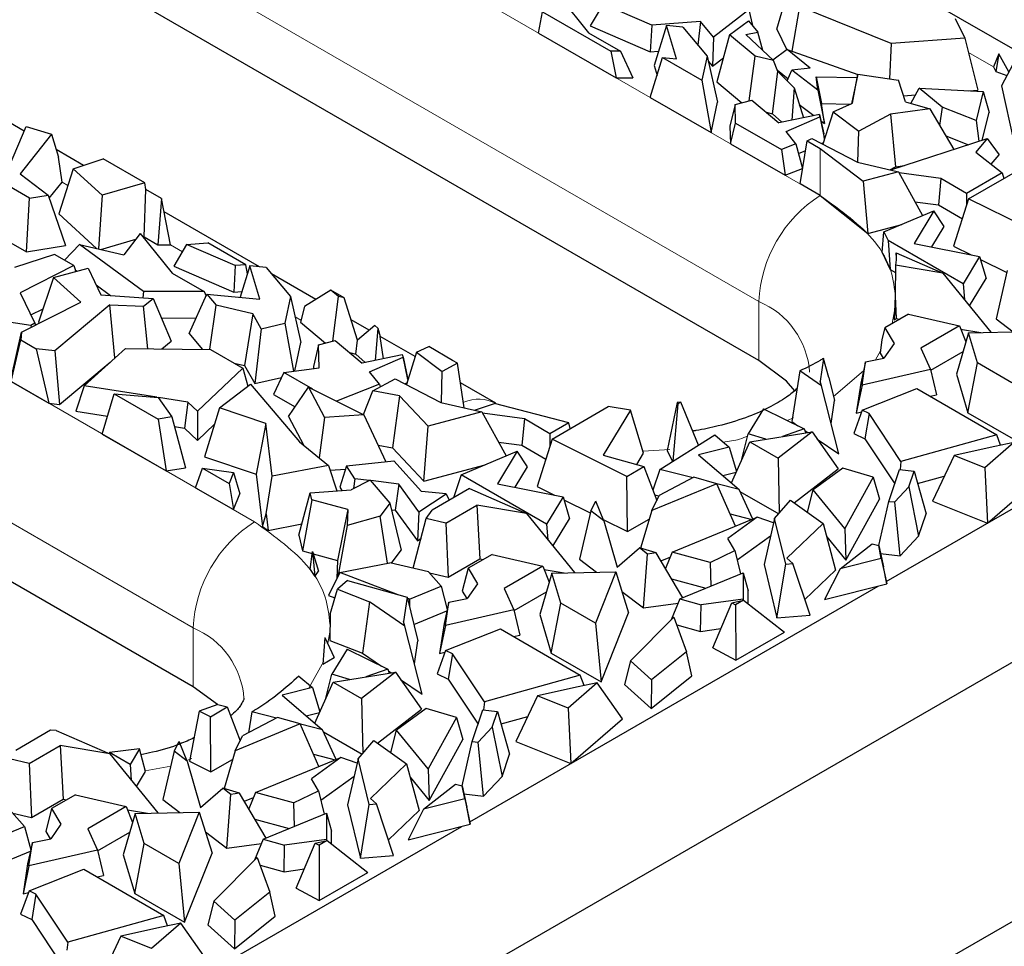
# Model space of a CAD drawing. Units: millimetres. Extents: x 0 to 420, y 0 to 297.
# Drawn here: x 124 to 138, y 45 to 58 of the extents above; entities that cross this region are included whole.
import ezdxf

# ---------------------------------------------------------------- set-up
doc = ezdxf.new("R2010")
doc.units = ezdxf.units.MM

msp = doc.modelspace()

# ---------------------------------------------------------------- linework, layer by layer
at = {"color": 8, "linetype": 'Continuous', "lineweight": 18}
for p, q in [((120.7036, 63.9979), (135.1286, 55.6726)), ((119.8551, 62.5282), (134.2801, 54.2029)), ((109.1919, 61.5982), (127.2939, 51.1508)), ((108.3434, 60.1285), (126.4453, 49.6811)), ((137.5281, 57.4546), (137.1819, 57.6544)), ((135.1286, 56.3259), (135.1286, 55.6726)), ((124.7084, 55.8098), (124.629, 55.8557)), ((126.295, 54.8941), (126.1293, 54.9898)), ((134.2801, 54.2029), (134.2801, 53.3862)), ((136.1602, 54.0762), (136.1285, 53.8993)), ((127.9367, 53.9466), (127.8558, 53.9933)), ((135.9657, 53.5215), (135.8969, 53.3963)), ((135.7289, 53.244), (135.3115, 52.8895)), ((134.76, 52.5896), (134.672, 52.5551)), ((133.048, 52.1535), (132.6751, 52.1312)), ((126.4453, 48.8644), (126.4453, 49.6811)), ((128.3373, 49.6207), (128.3101, 49.469)), ((128.253, 49.2216), (128.0525, 48.857)), ((126.424, 47.8713), (126.3578, 47.8453)), ((126.1329, 47.7665), (125.7805, 47.7019))]:
    msp.add_line(p, q, dxfattribs=at)
at = {"color": 7, "linetype": 'Continuous', "lineweight": 25}
for p, q in [((134.2801, 53.3862), (119.8551, 61.7115)), ((126.4453, 48.8644), (108.3434, 59.3119)), ((134.5272, 57.9779), (134.7051, 58.5682)), ((131.4824, 58.4776), (131.9222, 57.9265)), ((138.472, 57.3154), (136.5953, 58.3985)), ((132.1239, 58.3229), (131.9448, 58.023)), ((132.7954, 58.0313), (132.1239, 58.3229)), ((134.1423, 58.2464), (133.6498, 57.8686)), ((134.1423, 58.2464), (134.1899, 58.0292)), ((134.8424, 58.2908), (134.7355, 57.6737)), ((136.1112, 57.7786), (134.8424, 58.2908)), ((131.2286, 57.9234), (131.282, 58.2193)), ((131.282, 58.2193), (132.2308, 57.6717)), ((136.9984, 58.1239), (137.1319, 57.8541)), ((131.9448, 58.023), (132.7762, 57.6621)), ((132.7954, 58.0313), (132.7762, 57.6621)), ((133.4726, 58.0855), (132.7954, 58.0313)), ((133.0006, 58.0268), (132.8281, 57.4722)), ((133.1374, 57.567), (133.0006, 58.0268)), ((133.2258, 58.0055), (133.0006, 58.0268)), ((133.2258, 58.0055), (133.5621, 57.6043)), ((133.4726, 58.0855), (133.4356, 57.7553)), ((133.6498, 57.8686), (133.4726, 58.0855)), ((133.8741, 57.8989), (134.1385, 58.0937)), ((134.1385, 58.0937), (134.2643, 57.9357)), ((134.5272, 57.9779), (134.6684, 57.6928)), ((131.2286, 57.9234), (132.3017, 57.3041)), ((131.9222, 57.9265), (132.3644, 57.6713)), ((133.6498, 57.8686), (133.6359, 57.4635)), ((133.8741, 57.8989), (133.6992, 57.2488)), ((134.2264, 57.6029), (133.8741, 57.8989)), ((134.1014, 57.902), (134.2643, 57.9357)), ((134.1014, 57.902), (134.4811, 57.5434)), ((134.334, 57.6823), (134.2643, 57.9357)), ((137.1319, 57.8541), (136.1112, 57.7786)), ((137.1319, 57.8541), (137.3126, 57.1321)), ((134.6726, 57.696), (134.4742, 57.5499)), ((134.9922, 57.4349), (134.6726, 57.696)), ((134.6726, 57.696), (135.6511, 57.3494)), ((136.1112, 57.7786), (136.0873, 57.2906)), ((132.2308, 57.6717), (132.3017, 57.3041)), ((132.3644, 57.6713), (132.2308, 57.6717)), ((132.3644, 57.6713), (132.5355, 57.3034)), ((132.776, 57.0303), (132.9469, 57.585)), ((132.7762, 57.6621), (132.8899, 57.6711)), ((132.9469, 57.585), (133.4913, 57.2709)), ((132.9469, 57.585), (133.1374, 57.567)), ((133.5621, 57.6043), (133.4913, 57.2709)), ((133.5621, 57.6043), (133.7072, 56.9649)), ((133.6359, 57.4635), (133.7885, 57.5806)), ((134.1471, 56.9847), (134.2264, 57.6029)), ((134.4811, 57.5434), (134.2264, 57.6029)), ((137.6052, 57.6361), (137.5281, 57.4546)), ((137.6052, 57.6361), (137.5642, 57.3921)), ((137.7425, 57.3855), (137.6052, 57.6361)), ((137.8424, 57.5755), (137.6405, 57.1916)), ((132.8281, 57.4722), (132.8694, 57.3334)), ((133.5779, 57.5345), (133.6359, 57.4635)), ((134.5446, 57.3913), (134.4811, 57.5434)), ((134.9922, 57.4349), (134.7348, 57.4081)), ((137.5281, 57.4546), (137.5642, 57.3921)), ((132.3017, 57.3041), (132.5355, 57.3034)), ((134.4673, 56.8055), (134.5446, 57.3913)), ((134.537, 57.4095), (134.6847, 57.2889)), ((134.5446, 57.3913), (134.7701, 57.1654)), ((134.6734, 57.2623), (134.7348, 57.4081)), ((135.0977, 57.1317), (134.7348, 57.4081)), ((135.0726, 57.3156), (135.1491, 56.9469)), ((135.0977, 57.1317), (135.0726, 57.3156)), ((135.0726, 57.3156), (135.6414, 57.3057)), ((135.6523, 57.3547), (135.5608, 56.9451)), ((135.5784, 56.9528), (135.6523, 57.3547)), ((135.6523, 57.3547), (136.2151, 57.2717)), ((137.5642, 57.3921), (137.715, 57.3333)), ((133.4913, 57.2709), (133.6179, 56.5445)), ((133.6992, 57.2488), (134.0456, 56.9577)), ((134.7701, 57.1654), (134.7351, 56.7158)), ((134.7701, 57.1654), (134.8961, 56.7492)), ((136.3094, 56.9703), (136.2151, 57.2717)), ((136.3859, 56.9479), (136.498, 57.162)), ((136.8195, 56.8959), (136.498, 57.162)), ((136.498, 57.162), (137.3882, 57.1116)), ((137.6405, 57.1916), (137.8118, 56.4179)), ((124.1049, 56.5637), (123.3044, 57.0257)), ((132.776, 57.0303), (133.6179, 56.5445)), ((135.0977, 57.1317), (135.187, 56.6696)), ((136.2827, 57.0559), (136.4489, 57.0682)), ((137.1885, 57.1229), (137.3126, 57.1321)), ((137.3882, 57.1116), (137.2895, 56.7101)), ((137.3882, 57.1116), (137.4684, 56.8213)), ((133.6179, 56.5445), (133.7072, 56.9649)), ((133.9505, 56.9325), (133.8794, 56.6318)), ((133.9505, 56.9325), (134.181, 56.9937)), ((133.9565, 56.6757), (133.9505, 56.9325)), ((134.181, 56.9937), (134.5566, 56.6789)), ((134.8402, 56.9338), (135.0427, 56.7795)), ((135.187, 56.6696), (135.1491, 56.9469)), ((135.1491, 56.9469), (135.5489, 56.9399)), ((135.307, 56.8342), (135.5784, 56.9528)), ((136.6457, 56.8719), (136.1042, 56.7993)), ((136.3094, 56.9703), (136.6457, 56.8719)), ((136.6457, 56.8719), (136.9826, 56.3114)), ((136.8195, 56.8959), (136.7836, 56.6426)), ((137.2895, 56.7101), (136.8195, 56.8959)), ((134.3816, 56.8255), (134.4673, 56.8055)), ((134.4673, 56.8055), (134.5973, 56.6873)), ((135.1186, 56.7952), (134.5566, 56.6789)), ((134.6589, 56.5581), (135.1232, 56.7612)), ((135.1232, 56.7612), (135.1186, 56.7952)), ((135.1186, 56.7952), (135.1816, 56.5249)), ((135.1232, 56.7612), (135.1887, 56.4525)), ((135.307, 56.8342), (135.1671, 56.3827)), ((135.307, 56.8342), (135.6628, 56.5632)), ((136.1042, 56.7993), (135.6628, 56.5632)), ((136.1042, 56.7993), (136.1726, 56.0716)), ((137.3744, 56.439), (137.4684, 56.8213)), ((123.8991, 56.0839), (124.1325, 56.6281)), ((124.1325, 56.6281), (124.483, 56.5207)), ((133.8794, 56.6318), (133.885, 56.3903)), ((133.885, 56.3903), (133.9565, 56.6757)), ((133.9565, 56.6757), (134.5926, 56.3086)), ((135.1394, 56.7058), (135.187, 56.6696)), ((137.2895, 56.7101), (137.3282, 56.424)), ((124.483, 56.5207), (124.0472, 55.9743)), ((124.483, 56.5207), (124.577, 56.2051)), ((134.7941, 56.3884), (134.6589, 56.5581)), ((134.9507, 56.4286), (135.0133, 56.4621)), ((135.0133, 56.4621), (135.6457, 56.1355)), ((135.1907, 56.4588), (135.1816, 56.5249)), ((135.6526, 56.1338), (135.6628, 56.5632)), ((136.1096, 56.027), (137.4438, 56.4616)), ((136.8691, 56.5003), (137.1823, 56.3765)), ((137.4438, 56.4616), (137.2858, 56.2748)), ((137.4438, 56.4616), (137.6067, 56.2348)), ((133.885, 56.3903), (134.6433, 55.9526)), ((134.7941, 56.3884), (134.5926, 56.3086)), ((134.7941, 56.3884), (134.8829, 56.0476)), ((134.8508, 55.8329), (134.9507, 56.4286)), ((134.9507, 56.4286), (135.1286, 56.3259)), ((135.1286, 56.3259), (135.7232, 55.8728)), ((135.1462, 56.3935), (135.1742, 56.4057)), ((82.7744, 17.4566), (149.9496, 56.2265)), ((124.9247, 56.0906), (124.546, 56.3091)), ((124.629, 55.8557), (124.577, 56.2051)), ((134.5926, 56.3086), (134.6433, 55.9526)), ((134.8289, 56.2547), (134.9288, 56.2984)), ((137.2858, 56.2748), (137.6494, 55.9869)), ((137.4983, 56.1066), (137.6067, 56.2348)), ((124.179, 55.6354), (123.2384, 56.1783)), ((124.7823, 56.0435), (125.1976, 56.1808)), ((125.7763, 55.8468), (125.1976, 56.1808)), ((135.6457, 56.1355), (136.2133, 56.0028)), ((136.0955, 56.0303), (136.1726, 56.0716)), ((136.1726, 56.0716), (136.298, 56.0884)), ((137.1852, 55.6276), (137.9634, 56.0767)), ((124.0472, 55.9743), (124.4366, 55.6776)), ((124.7823, 56.0435), (124.5848, 55.4187)), ((125.1824, 55.6758), (124.7823, 56.0435)), ((134.6433, 55.9526), (134.8829, 56.0476)), ((136.2133, 56.0028), (135.7232, 55.8728)), ((136.2133, 56.0028), (136.5475, 55.3933)), ((136.8016, 55.9065), (136.2233, 55.9846)), ((137.6494, 55.9869), (137.156, 55.7021)), ((137.6494, 55.9869), (137.6714, 55.9082)), ((124.4517, 55.6334), (124.629, 55.8557)), ((125.7763, 55.8468), (125.1824, 55.6758)), ((125.7895, 55.7568), (125.7763, 55.8468)), ((135.1286, 55.6726), (134.8508, 55.8329)), ((135.7232, 55.8728), (135.7899, 55.1476)), ((136.8016, 55.9065), (136.766, 55.5429)), ((137.156, 55.7021), (136.8016, 55.9065)), ((124.179, 55.6354), (124.4366, 55.6776)), ((124.4366, 55.6776), (124.6737, 54.9785)), ((125.1824, 55.6758), (125.1321, 54.9332)), ((125.7651, 55.0993), (125.7895, 55.7568)), ((126.0068, 55.6315), (125.7895, 55.7568)), ((135.1286, 55.6726), (135.7899, 55.1476)), ((137.156, 55.7021), (137.156, 55.5347)), ((124.1379, 54.8907), (124.179, 55.6354)), ((126.0068, 55.6315), (125.956, 54.9892)), ((126.1293, 54.9898), (126.0068, 55.6315)), ((136.4415, 55.5867), (136.766, 55.5429)), ((136.766, 55.5429), (137.0982, 55.3512)), ((137.1852, 55.6276), (136.9781, 54.9699)), ((138.2229, 55.1109), (137.1852, 55.6276)), ((124.5848, 55.4187), (125.1064, 54.9393)), ((127.3613, 54.6843), (126.0423, 55.4456)), ((136.0097, 55.1671), (136.7036, 55.459)), ((136.7036, 55.459), (136.4319, 55.0081)), ((136.8443, 55.2419), (136.7036, 55.459)), ((135.7899, 55.1476), (136.2592, 55.272)), ((136.6741, 54.9595), (136.8443, 55.2419)), ((123.6717, 55.1598), (124.1379, 54.8907)), ((125.7124, 55.1475), (125.4825, 54.8511)), ((125.7124, 55.1475), (126.1522, 54.5964)), ((125.7535, 55.096), (125.7651, 55.0993)), ((125.7651, 55.0993), (125.956, 54.9892)), ((135.9863, 54.881), (136.0097, 55.1671)), ((136.0097, 55.1671), (136.0688, 55.0493)), ((124.1379, 54.8907), (124.6737, 54.9785)), ((124.8684, 54.995), (124.6616, 54.7775)), ((125.7566, 54.3436), (124.8684, 54.995)), ((124.8684, 54.995), (125.4825, 54.8511)), ((125.1632, 54.926), (125.6491, 55.0659)), ((125.956, 54.9892), (126.1293, 54.9898)), ((126.3539, 54.9927), (126.1748, 54.6929)), ((126.3539, 54.9927), (126.6493, 55.0163)), ((127.0254, 54.7012), (126.3539, 54.9927)), ((127.1746, 54.7131), (126.6493, 55.0163)), ((136.0688, 55.0493), (136.1, 54.6471)), ((137.1099, 54.4484), (136.0688, 55.0493)), ((136.4319, 55.0081), (137.3376, 54.8263)), ((136.9781, 54.9699), (137.2184, 54.8502)), ((124.5258, 54.8559), (123.9676, 54.6761)), ((124.7932, 54.7016), (124.5258, 54.8559)), ((135.9863, 54.881), (136.1, 54.6471)), ((136.1824, 54.8473), (136.1828, 54.8792)), ((136.1828, 54.8792), (136.8297, 54.5986)), ((137.3376, 54.8263), (137.1099, 54.4484)), ((137.3376, 54.8263), (137.4274, 54.5247)), ((124.7932, 54.7016), (124.0458, 54.3217)), ((124.7932, 54.7016), (124.8188, 54.6198)), ((126.1748, 54.6929), (127.0062, 54.3319)), ((127.0254, 54.7012), (127.0062, 54.3319)), ((127.1746, 54.7131), (127.0254, 54.7012)), ((127.2306, 54.6966), (127.0955, 54.2626)), ((127.1964, 54.5867), (127.1746, 54.7131)), ((127.3674, 54.2369), (127.2306, 54.6966)), ((127.4558, 54.6754), (127.2306, 54.6966)), ((136.1736, 54.7058), (136.1665, 54.2789)), ((136.8297, 54.5986), (136.1736, 54.7058)), ((137.35, 54.7847), (137.7139, 54.6035)), ((124.5096, 54.5365), (124.9891, 54.6657)), ((124.8111, 54.6446), (124.8379, 54.6249)), ((124.9891, 54.6657), (125.1642, 54.2978)), ((126.1522, 54.5964), (126.5944, 54.3412)), ((127.4558, 54.6754), (127.7921, 54.2742)), ((128.1456, 54.2316), (127.5299, 54.587)), ((136.1, 54.6471), (136.1719, 54.6056)), ((136.8297, 54.5986), (137.4951, 53.7777)), ((137.7207, 54.6327), (137.5652, 53.9629)), ((124.5096, 54.5365), (124.3032, 53.9175)), ((124.8905, 54.1964), (124.5096, 54.5365)), ((125.1, 54.4327), (125.2971, 54.2881)), ((137.1099, 54.4484), (137.1259, 54.2332)), ((137.1981, 54.1441), (137.4274, 54.5247)), ((124.0458, 54.3217), (124.2534, 53.9016)), ((125.1642, 54.2978), (125.8896, 54.2451)), ((125.7566, 54.3436), (125.7483, 54.2553)), ((126.5944, 54.3412), (125.7566, 54.3436)), ((126.3907, 53.7583), (126.6347, 54.3061)), ((126.5944, 54.3412), (126.623, 54.2798)), ((126.6347, 54.3061), (126.7619, 54.1528)), ((126.6347, 54.3061), (127.3674, 54.2369)), ((127.0062, 54.3319), (127.12, 54.341)), ((128.3529, 54.3598), (127.987, 54.1336)), ((128.4564, 54.2728), (128.3529, 54.3598)), ((128.5357, 54.2543), (128.3529, 54.3598)), ((124.0655, 53.7771), (124.8905, 54.1964)), ((125.2908, 54.1557), (124.5268, 53.5216)), ((125.2908, 54.1557), (125.7586, 54.1369)), ((125.3604, 53.4224), (125.2908, 54.1557)), ((125.7586, 54.1369), (125.8896, 54.2451)), ((125.8896, 54.2451), (126.1391, 53.6557)), ((126.6732, 53.5411), (126.7619, 54.1528)), ((127.2692, 54.0311), (126.7619, 54.1528)), ((127.7921, 54.2742), (127.7135, 53.904)), ((127.7921, 54.2742), (127.9372, 53.6348)), ((128.3771, 53.6546), (128.4564, 54.2728)), ((128.5357, 54.2543), (128.4564, 54.2728)), ((128.7228, 53.6683), (128.5357, 54.2543)), ((136.1665, 54.2789), (136.1562, 53.9502)), ((136.1665, 54.2789), (136.1839, 53.9662)), ((124.1963, 54.0173), (124.3651, 54.1031)), ((125.8142, 53.5502), (125.7586, 54.1369)), ((127.2692, 54.0311), (127.1557, 53.3168)), ((127.3867, 53.827), (127.2692, 54.0311)), ((127.987, 54.1336), (127.9292, 53.9187)), ((136.3539, 54.0294), (136.0224, 53.8381)), ((136.3539, 54.0294), (137.0567, 53.8653)), ((124.1979, 53.8734), (123.7723, 53.935)), ((124.2534, 53.9016), (124.1979, 53.8734)), ((124.1979, 53.8734), (124.1994, 53.8451)), ((124.2534, 53.9016), (124.2595, 53.8757)), ((124.3032, 53.9175), (124.3172, 53.905)), ((126.0037, 53.9755), (126.4868, 53.9741)), ((127.3867, 53.827), (127.7135, 53.904)), ((127.7135, 53.904), (127.8351, 53.2386)), ((127.9292, 53.9187), (128.2756, 53.6276)), ((128.884, 53.8055), (128.6327, 53.9505)), ((128.9629, 53.8726), (128.7228, 53.6683)), ((128.9629, 53.8726), (129.0001, 53.8353)), ((136.1562, 53.9502), (136.1839, 53.9662)), ((136.1839, 53.9662), (136.231, 53.9585)), ((137.5652, 53.9629), (137.8012, 53.7837)), ((123.9269, 53.1618), (124.0655, 53.7771)), ((124.0655, 53.7771), (124.0584, 53.6714)), ((126.3907, 53.7583), (126.57, 53.5422)), ((127.3867, 53.827), (127.3004, 53.0655)), ((129.0001, 53.8353), (128.9651, 53.3857)), ((129.0001, 53.8353), (129.0349, 53.7203)), ((136.0224, 53.8381), (135.9809, 53.6764)), ((136.0224, 53.8381), (136.1526, 53.6204)), ((137.0567, 53.8653), (136.5238, 53.5577)), ((137.183, 53.7717), (137.0169, 53.1966)), ((137.0567, 53.8653), (137.1459, 53.643)), ((137.0746, 53.8206), (137.3539, 53.775)), ((137.183, 53.7717), (138.0679, 53.7889)), ((137.3061, 53.3541), (137.183, 53.7717)), ((123.9225, 53.0965), (124.0584, 53.6714)), ((124.0584, 53.6714), (124.2712, 53.5486)), ((126.0089, 53.5482), (126.1391, 53.6557)), ((127.8535, 53.2411), (127.9372, 53.6348)), ((128.1806, 53.6024), (128.1094, 53.3017)), ((128.1806, 53.6024), (128.411, 53.6635)), ((128.1879, 53.2859), (128.1806, 53.6024)), ((128.411, 53.6635), (128.7866, 53.3488)), ((128.6973, 53.4753), (128.7228, 53.6683)), ((129.0827, 53.4101), (129.0349, 53.7203)), ((129.5172, 53.44), (129.0353, 53.7182)), ((135.9809, 53.6764), (135.9623, 53.4871)), ((136.1526, 53.6204), (136.0114, 53.4191)), ((124.2712, 53.5486), (124.4468, 52.7939)), ((124.5268, 53.5216), (124.2712, 53.5486)), ((124.5268, 53.5216), (124.5907, 52.7787)), ((124.9325, 53.0357), (125.5055, 53.5535)), ((125.5055, 53.5535), (126.6843, 53.541)), ((126.6843, 53.541), (127.1328, 53.2822)), ((128.6117, 53.4954), (128.6973, 53.4753)), ((128.6973, 53.4753), (128.8273, 53.3572)), ((129.3401, 53.4633), (128.7866, 53.3488)), ((129.3496, 53.4579), (129.3401, 53.4633)), ((129.537, 53.504), (129.3971, 53.0526)), ((129.537, 53.504), (129.7069, 53.5783)), ((129.537, 53.504), (129.8928, 53.233)), ((130.0374, 53.3875), (129.7069, 53.5783)), ((135.9623, 53.4871), (136.0039, 53.4176)), ((136.0453, 50.3249), (141.7041, 53.5909)), ((136.5238, 53.5577), (136.6573, 53.2628)), ((136.6599, 53.252), (137.1076, 53.5104)), ((124.5907, 52.7787), (125.2953, 53.3635)), ((127.0136, 53.3509), (127.1557, 53.3168)), ((128.8889, 53.228), (129.3532, 53.431)), ((129.3532, 53.431), (129.3496, 53.4579)), ((129.4189, 53.1229), (129.3496, 53.4579)), ((129.3532, 53.431), (129.4187, 53.1224)), ((130.1077, 53.348), (129.8928, 53.233)), ((130.1077, 53.348), (130.0374, 53.3875)), ((130.1991, 52.7297), (130.1077, 53.348)), ((135.1737, 53.414), (135.1273, 53.0987)), ((135.2471, 53.1511), (135.1737, 53.414)), ((135.7567, 53.3684), (135.6904, 53.0716)), ((135.7087, 53.0456), (135.7567, 53.3684)), ((135.7567, 53.3684), (136.0114, 53.4191)), ((137.1745, 52.6616), (137.3061, 53.3541)), ((137.7853, 53.0776), (137.3061, 53.3541)), ((127.1328, 53.2822), (126.5035, 52.6834)), ((127.1328, 53.2822), (127.2026, 53.0307)), ((127.1557, 53.3168), (127.3004, 53.0655)), ((127.698, 53.2202), (127.5583, 52.9166)), ((127.698, 53.2202), (128.1879, 53.2859)), ((128.1, 52.9882), (127.698, 53.2202)), ((128.1094, 53.3017), (128.11, 53.2755)), ((129.0241, 53.0583), (128.8889, 53.228)), ((129.8826, 52.8037), (129.8928, 53.233)), ((134.849, 53.2422), (134.7376, 52.5388)), ((135.1476, 53.0365), (134.849, 53.2422)), ((136.6573, 53.2628), (135.7087, 53.0456)), ((136.6573, 53.2628), (136.7413, 52.9116)), ((137.0169, 53.1966), (137.1745, 52.6616)), ((123.9225, 53.0965), (124.4468, 52.7939)), ((126.8093, 52.7286), (127.2392, 53.0589)), ((127.2392, 53.0589), (127.9161, 52.261)), ((127.3004, 53.0655), (127.6665, 53.1517)), ((129.0241, 53.0583), (128.4309, 52.8232)), ((128.9339, 52.9665), (129.2434, 53.132)), ((129.0241, 53.0583), (129.034, 53.02)), ((129.2434, 53.132), (129.8757, 52.8053)), ((129.3762, 53.0634), (129.4042, 53.0756)), ((130.6373, 52.7936), (130.1479, 53.076)), ((135.1476, 53.0365), (135.1273, 53.0987)), ((135.2471, 53.1511), (135.3257, 52.8317)), ((135.6904, 53.0716), (135.6286, 52.6568)), ((124.9325, 53.0357), (124.8214, 52.6843)), ((125.9425, 52.8769), (124.9325, 53.0357)), ((125.1851, 52.3678), (125.3511, 52.9253)), ((125.3511, 52.9253), (125.958, 52.5751)), ((125.3511, 52.9253), (125.9608, 52.8754)), ((127.5583, 52.9166), (127.8556, 52.745)), ((127.764, 52.6101), (128.0408, 53.0178)), ((128.0408, 53.0178), (128.2636, 52.5944)), ((128.0408, 53.0178), (128.809, 52.6346)), ((128.804, 52.637), (128.9339, 52.9665)), ((129.304, 52.8958), (128.9339, 52.9665)), ((135.3858, 52.0924), (135.1476, 53.0365)), ((135.7087, 53.0456), (135.6286, 52.6568)), ((135.7106, 52.6986), (136.4698, 52.997)), ((136.4698, 52.997), (137.5764, 52.3584)), ((124.4468, 52.7939), (124.5907, 52.7787)), ((125.9608, 52.8754), (126.1503, 52.607)), ((126.3697, 52.8098), (125.9619, 52.8739)), ((126.3697, 52.8098), (126.3241, 52.4481)), ((126.5035, 52.6834), (126.3697, 52.8098)), ((129.304, 52.8958), (129.2067, 52.1753)), ((129.6993, 52.4753), (129.304, 52.8958)), ((129.8757, 52.8053), (130.4433, 52.6727)), ((130.3396, 52.6969), (130.6202, 52.7883)), ((131.6486, 52.5235), (130.6202, 52.7883)), ((133.1504, 52.8049), (133.0094, 52.1403)), ((133.1593, 52.7865), (133.0895, 51.9911)), ((133.1994, 52.8097), (133.1504, 52.8049)), ((133.1504, 52.8049), (133.1593, 52.7865)), ((133.1994, 52.8097), (133.1593, 52.7865)), ((133.4421, 52.2123), (133.1994, 52.8097)), ((135.2791, 52.5151), (135.3257, 52.8317)), ((136.6528, 52.8914), (136.7413, 52.9116)), ((124.8214, 52.6843), (125.2589, 52.6155)), ((126.5035, 52.6834), (126.5037, 52.2784)), ((126.8093, 52.7286), (126.6015, 52.0512)), ((127.4511, 52.5116), (126.8093, 52.7286)), ((130.4433, 52.6727), (129.6993, 52.4753)), ((130.4433, 52.6727), (130.7775, 52.0632)), ((131.0317, 52.5764), (130.4533, 52.6545)), ((131.4152, 52.2975), (132.1934, 52.7466)), ((132.5006, 52.6997), (132.1231, 52.0734)), ((132.5006, 52.6997), (132.1934, 52.7466)), ((132.6839, 52.1026), (132.5006, 52.6997)), ((134.3451, 52.7171), (134.1329, 52.3681)), ((134.3451, 52.7171), (134.9095, 52.4374)), ((135.7106, 52.6986), (135.5937, 52.3752)), ((135.6286, 52.6568), (135.7016, 52.6735)), ((135.8068, 52.6523), (135.7106, 52.6986)), ((135.8068, 52.6523), (135.7475, 52.3012)), ((136.2475, 51.9881), (135.8068, 52.6523)), ((137.1745, 52.6616), (137.8658, 52.2626)), ((126.1503, 52.607), (125.958, 52.5751)), ((125.958, 52.5751), (126.072, 51.856)), ((126.1503, 52.607), (126.3402, 51.9004)), ((127.4511, 52.5116), (127.3156, 51.8098)), ((127.5403, 51.7813), (127.4511, 52.5116)), ((127.764, 52.6101), (127.9715, 52.2159)), ((128.2636, 52.5944), (128.1886, 52.0392)), ((128.809, 52.6346), (128.2636, 52.5944)), ((128.809, 52.6346), (129.1121, 51.9842)), ((131.0317, 52.5764), (130.996, 52.2128)), ((131.386, 52.3719), (131.0317, 52.5764)), ((131.6486, 52.5235), (131.386, 52.3719)), ((131.6675, 52.4431), (131.6486, 52.5235)), ((134.7376, 52.5388), (134.8216, 52.481)), ((126.1873, 52.4696), (126.3241, 52.4481)), ((126.3241, 52.4481), (126.5037, 52.2784)), ((126.5037, 52.2784), (126.7402, 52.5035)), ((129.6382, 51.7162), (129.6993, 52.4753)), ((131.386, 52.3719), (131.386, 52.2046)), ((134.1549, 52.2611), (135.0181, 52.3969)), ((135.0181, 52.3969), (134.5482, 52.0342)), ((134.9095, 52.4374), (134.6069, 52.3322)), ((134.9095, 52.4374), (134.9292, 52.3829)), ((134.9177, 52.4148), (134.9575, 52.3874)), ((135.0181, 52.3969), (135.3766, 51.8844)), ((135.5937, 52.3752), (135.7475, 52.3012)), ((125.1851, 52.3678), (126.072, 51.856)), ((127.9161, 52.261), (128.3211, 51.9314)), ((130.6715, 52.2566), (130.996, 52.2128)), ((131.4152, 52.2975), (131.2081, 51.6398)), ((132.4529, 51.7808), (131.4152, 52.2975)), ((132.9092, 51.878), (133.6683, 52.3543)), ((133.6683, 52.3543), (133.8666, 52.1833)), ((133.9008, 51.689), (134.1549, 52.2611)), ((134.0459, 52.0213), (134.1329, 52.3681)), ((134.3787, 52.2963), (134.1329, 52.3681)), ((134.1549, 52.2611), (134.5482, 52.0342)), ((135.0874, 52.2979), (135.3858, 52.0924)), ((135.7475, 52.3012), (136.1616, 51.6771)), ((137.5764, 52.3584), (136.2475, 51.9881)), ((137.8124, 52.249), (137.4088, 51.9008)), ((137.8124, 52.249), (137.5462, 52.1962)), ((137.6281, 52.2125), (137.5764, 52.3584)), ((81.9259, 13.3732), (149.101, 52.143)), ((129.005, 52.2138), (129.2067, 52.1753)), ((129.2067, 52.1753), (129.6382, 51.7162)), ((130.1558, 51.8017), (130.9337, 52.1289)), ((130.9337, 52.1289), (130.6619, 51.678)), ((131.0743, 51.9118), (130.9337, 52.1289)), ((130.996, 52.2128), (131.3282, 52.0211)), ((132.5877, 51.943), (132.6839, 52.1026)), ((133.0094, 52.1403), (133.0833, 51.9873)), ((133.8666, 52.1833), (133.4458, 52.0813)), ((133.8666, 52.1833), (133.9705, 51.8459)), ((137.5462, 52.1962), (136.9832, 52.069)), ((126.6015, 52.0512), (127.3156, 51.8098)), ((128.5702, 51.9261), (129.2219, 51.9959)), ((129.2219, 51.9959), (129.6067, 51.5726)), ((132.1231, 52.0734), (132.686, 51.9153)), ((133.4458, 52.0813), (134.0053, 51.5989)), ((134.0459, 52.0213), (134.0481, 52.0206)), ((134.5482, 52.0342), (134.5633, 51.2726)), ((136.2475, 51.9881), (136.2361, 51.8738)), ((136.9832, 52.069), (136.6835, 51.4354)), ((137.4088, 51.9008), (136.9832, 52.069)), ((126.072, 51.856), (126.3402, 51.9004)), ((126.4776, 51.6219), (126.5728, 51.8936)), ((126.5728, 51.8936), (126.9428, 51.68)), ((126.5728, 51.8936), (127.0042, 51.8342)), ((127.0042, 51.8342), (126.9428, 51.68)), ((127.0042, 51.8342), (127.0886, 51.5378)), ((128.3211, 51.9314), (127.5403, 51.7813)), ((128.3211, 51.9314), (128.4347, 51.5806)), ((128.3427, 51.8648), (128.5555, 51.8805)), ((128.5702, 51.9261), (128.4747, 51.6306)), ((128.6854, 51.7483), (128.5702, 51.9261)), ((129.6382, 51.7162), (130.4892, 51.9419)), ((130.9042, 51.6293), (131.0743, 51.9118)), ((132.4529, 51.7808), (132.686, 51.9153)), ((132.686, 51.9153), (132.8648, 51.4453)), ((132.9092, 51.878), (132.8094, 51.591)), ((133.3684, 51.7611), (132.9092, 51.878)), ((133.7815, 51.7919), (133.9664, 51.8367)), ((134.7676, 51.4142), (135.3766, 51.8844)), ((135.441, 51.8948), (135.0323, 51.5956)), ((135.8632, 51.7715), (135.441, 51.8948)), ((136.0809, 51.4348), (136.2274, 51.8747)), ((136.2274, 51.8747), (136.4303, 51.8522)), ((136.3576, 51.6339), (136.4303, 51.8522)), ((136.4303, 51.8522), (136.5955, 51.2635)), ((137.4088, 51.9008), (137.4468, 51.1338)), ((127.3156, 51.8098), (127.4043, 51.0842)), ((127.4532, 51.2608), (127.5403, 51.7813)), ((128.8982, 51.7292), (128.6323, 51.5962)), ((128.6854, 51.7483), (128.6657, 51.6129)), ((128.8871, 51.7236), (128.6854, 51.7483)), ((128.8982, 51.7292), (129.1687, 51.4103)), ((129.2935, 51.674), (128.9047, 51.7215)), ((130.1558, 51.8017), (130.0486, 51.4828)), ((131.34, 51.1183), (130.1558, 51.8017)), ((132.46, 51.0164), (132.4529, 51.7808)), ((133.3803, 51.7674), (132.8997, 51.5135)), ((133.6985, 51.6796), (133.3803, 51.7674)), ((135.8632, 51.7715), (135.4705, 51.0594)), ((135.8632, 51.7715), (135.9486, 51.4655)), ((136.4785, 51.6806), (136.8482, 51.7836)), ((137.4468, 51.1338), (138.1623, 51.7511)), ((126.4776, 51.6219), (127.0017, 51.3194)), ((126.9428, 51.68), (127.0017, 51.3194)), ((128.0664, 51.5515), (128.6323, 51.5962)), ((128.4747, 51.6306), (128.5036, 51.586)), ((129.2935, 51.674), (129.2427, 51.312)), ((129.5715, 51.2915), (129.2935, 51.674)), ((129.9502, 51.5372), (129.6067, 51.5726)), ((130.2705, 51.6108), (129.7558, 51.3138)), ((130.2705, 51.6108), (131.0597, 51.2684)), ((130.6619, 51.678), (131.5676, 51.4962)), ((131.2081, 51.6398), (131.4484, 51.5201)), ((133.6985, 51.6796), (132.7951, 51.3087)), ((133.9541, 51.0894), (133.6985, 51.6796)), ((134.0053, 51.5989), (133.6998, 51.6767)), ((134.1946, 51.1879), (134.0053, 51.5989)), ((134.0178, 51.5718), (134.5542, 51.2623)), ((134.9521, 51.2833), (135.0323, 51.5956)), ((135.4705, 51.0594), (135.0323, 51.5956)), ((136.3576, 51.6339), (136.163, 51.4257)), ((136.3576, 51.6339), (136.492, 50.953)), ((127.0017, 51.3194), (127.0886, 51.5378)), ((127.9075, 50.9678), (128.0664, 51.5515)), ((128.0891, 51.4558), (127.9597, 50.7475)), ((128.0891, 51.4558), (128.0664, 51.5515)), ((128.5849, 51.322), (128.0891, 51.4558)), ((129.5715, 51.2915), (129.9502, 51.5372)), ((129.9502, 51.5372), (129.9903, 51.4491)), ((131.5676, 51.4962), (131.34, 51.1183)), ((131.5676, 51.4962), (131.6574, 51.1946)), ((131.58, 51.4546), (131.9439, 51.2734)), ((131.9507, 51.3026), (132.0195, 51.4374)), ((132.1323, 51.1647), (132.0195, 51.4374)), ((132.7951, 51.3087), (132.8997, 51.5135)), ((132.8341, 51.526), (132.8978, 51.5098)), ((134.4984, 51.1991), (134.719, 51.4487)), ((134.719, 51.4487), (135.1714, 51.1278)), ((135.4833, 50.6216), (135.9486, 51.4655)), ((135.9405, 50.8245), (136.0809, 51.4348)), ((136.0809, 51.4348), (136.163, 51.4257)), ((136.238, 50.6812), (136.163, 51.4257)), ((136.6835, 51.4354), (137.4468, 51.1338)), ((128.5849, 51.322), (128.4426, 50.6172)), ((128.5849, 51.322), (128.5795, 51.1018)), ((129.1687, 51.4103), (129.0344, 51.2303)), ((129.1687, 51.4103), (129.3239, 50.7592)), ((129.1907, 51.3183), (129.2427, 51.312)), ((129.2427, 51.312), (129.5497, 50.8895)), ((129.5715, 51.2915), (129.5497, 50.8895)), ((129.6725, 51.195), (129.7558, 51.3138)), ((129.9419, 51.1321), (130.3726, 51.3807)), ((130.3726, 51.3807), (130.4139, 50.636)), ((131.0597, 51.2684), (130.3726, 51.3807)), ((131.9507, 51.3026), (131.7952, 50.6328)), ((132.1323, 51.1647), (131.9507, 51.3026)), ((132.7951, 51.3087), (132.6417, 50.7845)), ((127.4043, 51.0842), (127.4532, 51.2608)), ((127.4532, 51.2608), (127.485, 51.0315)), ((129.0344, 51.2303), (128.5795, 51.1018)), ((129.1341, 50.5777), (129.0344, 51.2303)), ((129.4918, 50.5081), (129.6725, 51.195)), ((129.9419, 51.1321), (129.6725, 51.195)), ((131.0597, 51.2684), (131.7251, 50.4476)), ((131.4281, 50.814), (131.6574, 51.1946)), ((132.1245, 51.1835), (132.46, 51.0164)), ((132.1323, 51.1647), (132.3178, 50.524)), ((132.46, 51.0164), (132.7603, 51.1898)), ((133.0788, 50.7309), (134.2579, 51.2138)), ((134.2579, 51.2138), (133.8519, 50.9213)), ((133.8804, 51.2595), (134.182, 51.1827)), ((134.4842, 51.1371), (134.2579, 51.2138)), ((134.4984, 51.1991), (134.3525, 50.56)), ((134.6512, 50.5663), (134.4984, 51.1991)), ((136.492, 50.953), (136.5955, 51.2635)), ((127.4043, 51.0842), (127.485, 51.0315)), ((127.485, 51.0315), (127.9491, 51.1208)), ((128.5795, 51.1018), (128.4489, 50.3909)), ((129.9419, 51.1321), (129.9756, 50.3831)), ((131.34, 51.1183), (131.3559, 50.9031)), ((135.1714, 51.1278), (134.6692, 50.6489)), ((135.1714, 51.1278), (135.3435, 50.4814)), ((135.4705, 51.0594), (135.4833, 50.6216)), ((127.9075, 50.9678), (127.9597, 50.7475)), ((129.5497, 50.8895), (129.6009, 50.9227)), ((133.9492, 50.7516), (133.8519, 50.9213)), ((133.9804, 50.6221), (134.4427, 50.9552)), ((135.2205, 50.9432), (135.4833, 50.6216)), ((136.238, 50.6812), (136.492, 50.953)), ((127.9597, 50.7475), (128.093, 50.7115)), ((128.0631, 50.4921), (128.0966, 50.7376)), ((128.0966, 50.7376), (128.1296, 50.3948)), ((128.0966, 50.7376), (128.1789, 50.465)), ((129.1894, 50.5788), (129.3239, 50.7592)), ((132.3178, 50.524), (132.6275, 50.7887)), ((132.7383, 50.7045), (132.6275, 50.7887)), ((132.8567, 50.7208), (132.6275, 50.7887)), ((133.606, 50.5854), (133.9492, 50.7516)), ((133.9492, 50.7516), (134.0271, 50.4281)), ((135.4038, 50.5003), (135.8498, 50.8456)), ((135.8498, 50.8456), (135.9405, 50.8248)), ((135.9762, 50.6421), (135.9405, 50.8248)), ((135.9405, 50.8248), (136.0058, 50.5269)), ((128.1055, 50.7082), (128.4426, 50.6172)), ((128.4426, 50.6172), (128.4365, 50.3663)), ((129.9756, 50.3831), (130.4139, 50.636)), ((130.5839, 50.6993), (130.2524, 50.508)), ((130.4139, 50.636), (130.461, 50.6283)), ((130.5839, 50.6993), (131.2867, 50.5351)), ((131.7952, 50.6328), (132.0312, 50.4536)), ((132.6817, 49.9597), (132.7383, 50.7045)), ((132.8567, 50.7208), (132.7383, 50.7045)), ((133.2248, 50.0996), (132.8567, 50.7208)), ((132.9234, 50.6081), (133.0492, 50.6598)), ((133.0788, 50.7309), (132.9847, 50.5047)), ((133.606, 50.5854), (133.0788, 50.7309)), ((134.7521, 50.5745), (134.6692, 50.6489)), ((135.9762, 50.6421), (135.4038, 50.5003)), ((135.9653, 50.7114), (136.238, 50.6812)), ((135.9762, 50.6421), (136.0521, 50.29)), ((128.0631, 50.4921), (128.1296, 50.3948)), ((128.1296, 50.3948), (128.1789, 50.465)), ((128.477, 50.4468), (129.1664, 50.5842)), ((129.7045, 50.4585), (129.1664, 50.5842)), ((130.2524, 50.508), (130.1713, 50.1921)), ((130.2524, 50.508), (130.3826, 50.2903)), ((131.2867, 50.5351), (130.7538, 50.2276)), ((131.2867, 50.5351), (131.3759, 50.3129)), ((131.3046, 50.4905), (131.5839, 50.4449)), ((133.606, 50.5854), (133.6152, 50.2594)), ((134.3525, 50.56), (134.531, 49.8212)), ((134.531, 49.8212), (134.6512, 50.5663)), ((134.6512, 50.5663), (134.7521, 50.5745)), ((134.99, 49.8581), (134.7521, 50.5745)), ((134.9178, 50.0754), (135.3435, 50.4814)), ((135.4038, 50.5003), (135.1903, 50.0765)), ((136.0521, 50.29), (136.0058, 50.5269)), ((128.477, 50.4468), (128.3184, 50.1317)), ((128.5829, 50.3383), (128.4417, 50.2168)), ((129.283, 50.1411), (128.477, 50.4468)), ((128.5829, 50.3383), (129.407, 50.1062)), ((129.8776, 50.2613), (129.7045, 50.4585)), ((129.7178, 50.4433), (129.9756, 50.3831)), ((131.413, 50.4415), (131.2469, 49.8665)), ((131.413, 50.4415), (132.2979, 50.4588)), ((131.5361, 50.024), (131.413, 50.4415)), ((132.2979, 50.4588), (132.0153, 49.7474)), ((132.2979, 50.4588), (132.4764, 49.8904)), ((133.0695, 50.3617), (133.5448, 50.2306)), ((133.1845, 50.083), (134.0607, 50.4419)), ((134.0607, 50.4419), (134.0603, 50.0813)), ((134.0607, 50.4419), (134.1314, 50.1941)), ((128.3413, 49.8704), (128.4417, 50.2168)), ((128.4417, 50.2168), (128.8869, 50.0444)), ((129.4405, 50.0813), (129.8776, 50.2613)), ((129.8776, 50.2613), (129.964, 49.9366)), ((130.1713, 50.1921), (130.2339, 50.0875)), ((130.3826, 50.2903), (130.2414, 50.089)), ((130.2753, 46.9948), (135.9341, 50.2608)), ((130.7538, 50.2276), (130.8873, 49.9327)), ((134.1312, 50.0163), (134.1314, 50.1941)), ((135.1903, 50.0765), (136.0521, 50.29)), ((128.3184, 50.1317), (128.4072, 50.0979)), ((129.407, 50.1062), (129.3574, 49.7686)), ((129.407, 50.1062), (129.5557, 49.5015)), ((129.4405, 50.0813), (129.4102, 50.0928)), ((129.4405, 50.0813), (129.441, 49.9677)), ((129.9867, 50.0383), (130.2414, 50.089)), ((130.8899, 49.9219), (131.3376, 50.1803)), ((132.3836, 50.1861), (132.6817, 49.9597)), ((133.1845, 50.083), (133.0633, 49.7915)), ((133.1845, 50.083), (133.4804, 50.0014)), ((134.0603, 50.0813), (133.4804, 50.0014)), ((133.9047, 50.0288), (134.0689, 50.0649)), ((134.0689, 50.0649), (133.9574, 50.0005)), ((134.0603, 50.0813), (134.0638, 50.0637)), ((134.0689, 50.0649), (134.6347, 49.623)), ((128.8869, 50.0444), (128.7916, 49.3299)), ((129.3776, 49.7064), (128.8869, 50.0444)), ((129.4997, 49.729), (129.96, 49.9185)), ((129.9867, 50.0383), (129.9204, 49.7414)), ((129.9387, 49.7155), (129.9867, 50.0383)), ((130.8873, 49.9327), (129.9387, 49.7155)), ((130.8873, 49.9327), (130.9713, 49.5815)), ((131.4045, 49.3315), (131.5361, 50.024)), ((132.0153, 49.7474), (131.5361, 50.024)), ((132.6817, 49.9597), (133.1606, 50.0257)), ((133.4725, 49.6318), (133.4804, 50.0014)), ((133.6427, 49.405), (133.9047, 50.0288)), ((133.9047, 50.0288), (133.9574, 50.0005)), ((133.9574, 50.0005), (133.9609, 49.2341)), ((128.3413, 49.8704), (128.3355, 49.5065)), ((131.2469, 49.8665), (131.4045, 49.3315)), ((132.0958, 48.9325), (132.4764, 49.8904)), ((132.5009, 49.2231), (133.1029, 49.8315)), ((133.1029, 49.8315), (133.2753, 49.3507)), ((134.531, 49.8212), (134.99, 49.8581)), ((129.3776, 49.7064), (129.3574, 49.7686)), ((129.6158, 48.7623), (129.3776, 49.7064)), ((129.9204, 49.7414), (129.8586, 49.3267)), ((129.9387, 49.7155), (129.8586, 49.3267)), ((129.9407, 49.3684), (130.6998, 49.6669)), ((130.6998, 49.6669), (131.8064, 49.0282)), ((132.0153, 49.7474), (132.0958, 48.9325)), ((133.1418, 49.7231), (133.4725, 49.6318)), ((133.4725, 49.6318), (133.7543, 49.6706)), ((128.2693, 49.5492), (128.2418, 49.1799)), ((128.2693, 49.5492), (128.3973, 49.2697)), ((128.3355, 49.5065), (128.7916, 49.3299)), ((130.8828, 49.5613), (130.9713, 49.5815)), ((133.9609, 49.2341), (134.6347, 49.623)), ((128.5752, 49.387), (128.3629, 49.038)), ((128.5752, 49.387), (129.1395, 49.1073)), ((129.5092, 49.185), (129.5557, 49.5015)), ((133.6427, 49.405), (133.9609, 49.2341)), ((128.2418, 49.1799), (128.3973, 49.2697)), ((128.7916, 49.3299), (129.0516, 49.1508)), ((129.9407, 49.3684), (129.8237, 49.045)), ((129.8586, 49.3267), (129.9316, 49.3434)), ((130.0368, 49.3222), (129.9407, 49.3684)), ((130.0368, 49.3222), (129.9775, 48.971)), ((130.4776, 48.658), (130.0368, 49.3222)), ((131.4045, 49.3315), (132.0958, 48.9325)), ((133.2753, 49.3507), (132.7919, 48.9627)), ((133.3506, 49.0148), (133.2753, 49.3507)), ((129.1395, 49.1073), (128.8369, 49.0021)), ((129.1395, 49.1073), (129.1592, 49.0528)), ((132.5009, 49.2231), (132.4184, 48.8952)), ((132.7919, 48.9627), (132.5009, 49.2231)), ((127.9097, 49.0144), (128.0966, 48.8532)), ((128.2759, 48.6912), (128.3629, 49.038)), ((128.6087, 48.9662), (128.3629, 49.038)), ((128.3849, 48.931), (129.2481, 49.0668)), ((129.2481, 49.0668), (128.7782, 48.704)), ((129.1477, 49.0847), (129.1875, 49.0573)), ((129.2481, 49.0668), (129.6066, 48.5543)), ((129.3174, 48.9678), (129.6158, 48.7623)), ((129.8237, 49.045), (129.9775, 48.971)), ((129.9775, 48.971), (130.3916, 48.347)), ((131.8064, 49.0282), (130.4776, 48.658)), ((131.8581, 48.8823), (131.8064, 49.0282)), ((132.7887, 48.5637), (133.3506, 49.0148)), ((132.7919, 48.9627), (132.7887, 48.5637)), ((126.7813, 48.6212), (126.4453, 48.8644)), ((128.0966, 48.8532), (127.6758, 48.7512)), ((128.0966, 48.8532), (128.2005, 48.5158)), ((128.1308, 48.3589), (128.3849, 48.931)), ((128.3849, 48.931), (128.7782, 48.704)), ((131.7762, 48.8661), (131.2132, 48.7388)), ((132.0424, 48.9189), (131.6388, 48.5707)), ((132.0424, 48.9189), (131.7762, 48.8661)), ((132.3923, 48.421), (132.0424, 48.9189)), ((132.4184, 48.8952), (132.7887, 48.5637)), ((127.6758, 48.7512), (128.2353, 48.2687)), ((128.2759, 48.6912), (128.2781, 48.6905)), ((128.7782, 48.704), (128.7933, 47.9425)), ((131.2132, 48.7388), (130.9135, 48.1052)), ((131.6388, 48.5707), (131.2132, 48.7388)), ((126.7855, 48.6219), (126.5268, 48.5284)), ((126.6829, 48.4507), (126.916, 48.5852)), ((126.7855, 48.6219), (126.916, 48.5852)), ((126.916, 48.5852), (127.0949, 48.1152)), ((128.9976, 48.0841), (129.6066, 48.5543)), ((129.671, 48.5647), (129.2623, 48.2655)), ((130.0932, 48.4414), (129.671, 48.5647)), ((130.4776, 48.658), (130.4661, 48.5437)), ((131.6388, 48.5707), (131.6768, 47.8037)), ((126.5268, 48.5284), (126.394, 47.8337)), ((126.6829, 48.4507), (126.5268, 48.5284)), ((126.69, 47.6863), (126.6829, 48.4507)), ((127.6103, 48.4373), (127.1297, 48.1834)), ((127.2568, 48.518), (127.2116, 48.2267)), ((127.5984, 48.431), (127.2568, 48.518)), ((127.9285, 48.3495), (127.6103, 48.4373)), ((128.0115, 48.4618), (128.1964, 48.5066)), ((130.0932, 48.4414), (129.7005, 47.7292)), ((130.0932, 48.4414), (130.1786, 48.1354)), ((130.3109, 48.1047), (130.4574, 48.5446)), ((130.4574, 48.5446), (130.6603, 48.5221)), ((130.5876, 48.3038), (130.6603, 48.5221)), ((130.6603, 48.5221), (130.8255, 47.9334)), ((130.7085, 48.3505), (131.0782, 48.4535)), ((131.6768, 47.8037), (132.3923, 48.421)), ((127.9285, 48.3495), (127.0251, 47.9786)), ((128.1841, 47.7593), (127.9285, 48.3495)), ((128.2353, 48.2687), (127.9298, 48.3466)), ((130.5876, 48.3038), (130.393, 48.0956)), ((130.5876, 48.3038), (130.7221, 47.6228)), ((124.4705, 48.2634), (123.9858, 47.9837)), ((124.5472, 48.2604), (124.4705, 48.2634)), ((124.5472, 48.2604), (125.2897, 47.9383)), ((127.0251, 47.9786), (127.1297, 48.1834)), ((128.4247, 47.8578), (128.2353, 48.2687)), ((128.2478, 48.2417), (128.7842, 47.9321)), ((129.1821, 47.9532), (129.2623, 48.2655)), ((129.7005, 47.7292), (129.2623, 48.2655)), ((124.1719, 47.802), (124.6027, 48.0506)), ((124.6027, 48.0506), (124.6439, 47.3059)), ((125.2897, 47.9383), (124.6027, 48.0506)), ((126.1807, 47.9725), (126.2495, 48.1073)), ((126.3623, 47.8346), (126.2495, 48.1073)), ((128.7284, 47.869), (128.949, 48.1186)), ((128.949, 48.1186), (129.4014, 47.7976)), ((129.7133, 47.2915), (130.1786, 48.1354)), ((130.1705, 47.4944), (130.3109, 48.1047)), ((130.3109, 48.1047), (130.393, 48.0956)), ((130.468, 47.3511), (130.393, 48.0956)), ((130.9135, 48.1052), (131.6768, 47.8037)), ((125.2833, 47.9536), (125.2804, 47.9424)), ((125.7003, 48.0045), (125.2833, 47.9536)), ((125.57, 47.7882), (125.2833, 47.9536)), ((125.2897, 47.9383), (125.9551, 47.1175)), ((125.7003, 48.0045), (125.57, 47.7882)), ((125.7833, 47.6916), (125.7003, 48.0045)), ((126.1807, 47.9725), (126.0252, 47.3027)), ((126.3623, 47.8346), (126.1807, 47.9725)), ((127.0251, 47.9786), (126.8717, 47.4544)), ((127.3088, 47.4008), (128.4879, 47.8836)), ((128.4879, 47.8836), (128.0819, 47.5912)), ((128.1105, 47.9294), (128.412, 47.8526)), ((128.7142, 47.807), (128.4879, 47.8836)), ((130.7221, 47.6228), (130.8255, 47.9334)), ((124.1719, 47.802), (123.9025, 47.8649)), ((124.1719, 47.802), (124.2056, 47.053)), ((125.57, 47.7882), (125.5859, 47.573)), ((126.3623, 47.8346), (126.5478, 47.1939)), ((126.394, 47.8337), (126.69, 47.6863)), ((126.69, 47.6863), (126.9903, 47.8597)), ((128.7284, 47.869), (128.5825, 47.2299)), ((128.8812, 47.2362), (128.7284, 47.869)), ((129.4014, 47.7976), (128.8992, 47.3187)), ((129.4014, 47.7976), (129.5735, 47.1512)), ((125.6581, 47.4839), (125.7833, 47.6916)), ((128.2104, 47.292), (128.6727, 47.6251)), ((129.4505, 47.6131), (129.7133, 47.2915)), ((129.7005, 47.7292), (129.7133, 47.2915)), ((130.468, 47.3511), (130.7221, 47.6228)), ((128.1792, 47.4215), (128.0819, 47.5912)), ((129.6338, 47.1702), (130.0798, 47.5155)), ((130.0798, 47.5155), (130.1705, 47.4946)), ((130.2062, 47.312), (130.1705, 47.4946)), ((130.1705, 47.4946), (130.2358, 47.1968)), ((124.814, 47.3692), (124.4824, 47.1778)), ((124.814, 47.3692), (125.5167, 47.205)), ((126.5478, 47.1939), (126.8575, 47.4586)), ((126.9683, 47.3744), (126.8575, 47.4586)), ((127.0867, 47.3907), (126.8575, 47.4586)), ((126.9117, 46.6296), (126.9683, 47.3744)), ((127.0867, 47.3907), (126.9683, 47.3744)), ((127.4548, 46.7694), (127.0867, 47.3907)), ((127.1534, 47.278), (127.2792, 47.3297)), ((127.3088, 47.4008), (127.2147, 47.1746)), ((127.836, 47.2553), (127.3088, 47.4008)), ((127.836, 47.2553), (128.1792, 47.4215)), ((128.1792, 47.4215), (128.2572, 47.098)), ((130.1954, 47.3813), (130.468, 47.3511)), ((124.2056, 47.053), (124.6439, 47.3059)), ((124.6439, 47.3059), (124.691, 47.2982)), ((125.5167, 47.205), (124.9838, 46.8975)), ((125.5167, 47.205), (125.6059, 46.9828)), ((126.0252, 47.3027), (126.2612, 47.1235)), ((127.836, 47.2553), (127.8452, 46.9293)), ((128.5825, 47.2299), (128.761, 46.491)), ((128.761, 46.491), (128.8812, 47.2362)), ((128.8812, 47.2362), (128.9821, 47.2443)), ((128.9821, 47.2443), (128.8992, 47.3187)), ((129.22, 46.528), (128.9821, 47.2443)), ((130.2062, 47.312), (129.6338, 47.1702)), ((130.2062, 47.312), (130.2821, 46.9599)), ((130.2821, 46.9599), (130.2358, 47.1968)), ((124.1076, 46.9312), (123.9346, 47.1283)), ((123.9479, 47.1132), (124.2056, 47.053)), ((124.4824, 47.1778), (124.4013, 46.862)), ((124.4824, 47.1778), (124.6126, 46.9601)), ((125.643, 47.1114), (125.4769, 46.5363)), ((125.5346, 47.1604), (125.8139, 47.1147)), ((125.643, 47.1114), (126.5279, 47.1287)), ((125.7661, 46.6939), (125.643, 47.1114)), ((126.5279, 47.1287), (126.2453, 46.4173)), ((126.5279, 47.1287), (126.7064, 46.5603)), ((127.4145, 46.7529), (128.2907, 47.1118)), ((128.2907, 47.1118), (128.2903, 46.7512)), ((128.2907, 47.1118), (128.3614, 46.8639)), ((129.1478, 46.7453), (129.5735, 47.1512)), ((129.6338, 47.1702), (129.4203, 46.7464)), ((123.6705, 46.7512), (124.1076, 46.9312)), ((124.1076, 46.9312), (124.194, 46.6065)), ((124.6126, 46.9601), (124.4714, 46.7589)), ((124.5053, 43.6647), (130.1641, 46.9306)), ((127.2995, 47.0316), (127.7748, 46.9005)), ((129.4203, 46.7464), (130.2821, 46.9599)), ((124.4013, 46.862), (124.4639, 46.7574)), ((124.9838, 46.8975), (125.1173, 46.6026)), ((125.1199, 46.5918), (125.5676, 46.8501)), ((126.6136, 46.8559), (126.9117, 46.6296)), ((128.3612, 46.6861), (128.3614, 46.8639)), ((124.2167, 46.7081), (124.1504, 46.4113)), ((124.1687, 46.3854), (124.2167, 46.7081)), ((124.2167, 46.7081), (124.4714, 46.7589)), ((125.6346, 46.0013), (125.7661, 46.6939)), ((126.2453, 46.4173), (125.7661, 46.6939)), ((126.9117, 46.6296), (127.3907, 46.6956)), ((127.4145, 46.7529), (127.2933, 46.4614)), ((127.4145, 46.7529), (127.7104, 46.6713)), ((127.7025, 46.3017), (127.7104, 46.6713)), ((128.2903, 46.7512), (127.7104, 46.6713)), ((127.8727, 46.0749), (128.1347, 46.6987)), ((128.1347, 46.6987), (128.2989, 46.7347)), ((128.1347, 46.6987), (128.1874, 46.6704)), ((128.2989, 46.7347), (128.1874, 46.6704)), ((128.1874, 46.6704), (128.1909, 45.9039)), ((128.2903, 46.7512), (128.2938, 46.7336)), ((128.2989, 46.7347), (128.8647, 46.2928)), ((123.7297, 46.3989), (124.19, 46.5884)), ((125.1173, 46.6026), (124.1687, 46.3854)), ((125.1173, 46.6026), (125.2013, 46.2514)), ((125.4769, 46.5363), (125.6346, 46.0013)), ((126.3258, 45.6024), (126.7064, 46.5603)), ((128.761, 46.491), (129.22, 46.528)), ((124.1504, 46.4113), (124.0886, 45.9966)), ((124.1687, 46.3854), (124.0886, 45.9966)), ((126.2453, 46.4173), (126.3258, 45.6024)), ((126.7309, 45.893), (127.3329, 46.5014)), ((127.3329, 46.5014), (127.5053, 46.0205)), ((127.3718, 46.3929), (127.7025, 46.3017)), ((124.1707, 46.0383), (124.9298, 46.3368)), ((124.9298, 46.3368), (126.0364, 45.6981)), ((125.1129, 46.2311), (125.2013, 46.2514)), ((127.7025, 46.3017), (127.9843, 46.3405)), ((128.1909, 45.9039), (128.8647, 46.2928)), ((124.1707, 46.0383), (124.0537, 45.7149)), ((124.0886, 45.9966), (124.1616, 46.0133)), ((124.2668, 45.9921), (124.1707, 46.0383)), ((124.2668, 45.9921), (124.2076, 45.6409)), ((124.7076, 45.3279), (124.2668, 45.9921)), ((125.6346, 46.0013), (126.3258, 45.6024)), ((127.5053, 46.0205), (127.0219, 45.6325)), ((127.5807, 45.6846), (127.5053, 46.0205)), ((127.8727, 46.0749), (128.1909, 45.9039)), ((126.7309, 45.893), (126.6484, 45.5651)), ((127.0219, 45.6325), (126.7309, 45.893)), ((124.0537, 45.7149), (124.2076, 45.6409)), ((126.0364, 45.6981), (124.7076, 45.3279)), ((126.0882, 45.5522), (126.0364, 45.6981)), ((124.2076, 45.6409), (124.6217, 45.0169)), ((126.2724, 45.5887), (125.8688, 45.2405)), ((126.2724, 45.5887), (126.0063, 45.536)), ((126.6223, 45.0909), (126.2724, 45.5887)), ((126.6484, 45.5651), (127.0187, 45.2336)), ((127.0187, 45.2336), (127.5807, 45.6846)), ((127.0219, 45.6325), (127.0187, 45.2336)), ((126.0063, 45.536), (125.4432, 45.4087)), ((124.7076, 45.3279), (124.6961, 45.2135)), ((125.4432, 45.4087), (125.1435, 44.7751)), ((125.8688, 45.2405), (125.4432, 45.4087))]:
    msp.add_line(p, q, dxfattribs=at)
at = {"color": 7, "linetype": 'Continuous', "lineweight": 25, "flags": 128}
msp.add_lwpolyline([(134.7803, 52.9639), (134.6615, 53.0994), (134.2801, 53.3862)], dxfattribs=at)
at = {"color": 8, "linetype": 'Continuous', "lineweight": 18}
for centre, radius, start, end in [((136.1221, 54.1192), 1.844, 122.60229, 177.39771), ((133.8395, 53.1447), 1.1462, 3.9126, 67.39385), ((130.4003, 52.3299), 0.5205, 62.48411, 113.35591), ((128.2874, 49.5974), 1.844, 122.60229, 177.39771), ((126.0047, 48.6229), 1.1462, 3.9126, 67.39385)]:
    msp.add_arc(centre, radius, start, end, dxfattribs=at)
for points, knots in [([(135.1286, 55.6726), (135.413, 55.4681), (135.8505, 55.1535), (136.1291, 54.6473), (136.1587, 54.3844), (136.1726, 54.2612)], [0, 0, 0, 0, 0.4966733, 0.7640413, 1, 1, 1, 1]), ([(134.1261, 52.341), (134.0894, 52.325), (133.9883, 52.2808), (133.8635, 52.2648), (133.7839, 52.2546)], [0, 0, 0, 0, 0.3630675, 1, 1, 1, 1]), ([(127.2939, 51.1508), (127.5783, 50.9463), (128.0159, 50.6318), (128.2953, 50.1233), (128.325, 49.8582), (128.3391, 49.7326)], [0, 0, 0, 0, 0.49451779, 0.76072538, 1, 1, 1, 1])]:
    msp.add_open_spline(points, degree=3, knots=knots, dxfattribs=at)
at = {"color": 7, "linetype": 'Continuous', "lineweight": 25}
for points, knots in [([(136.1828, 54.8792), (136.1829, 54.8717), (136.1837, 54.8139), (136.1783, 54.7561), (136.1736, 54.7058)], [0, 0, 0, 0, 0.1296397, 1, 1, 1, 1]), ([(135.1737, 53.414), (135.1587, 53.4052), (135.0562, 53.3444), (134.9444, 53.2893), (134.849, 53.2422)], [0, 0, 0, 0, 0.1459629, 1, 1, 1, 1]), ([(134.8101, 52.997), (134.7649, 52.9576), (134.6657, 52.8712), (134.4186, 52.7268), (134.099, 52.5879), (133.7531, 52.4851), (133.5007, 52.4271), (133.3777, 52.4107), (133.3623, 52.4087)], [0, 0, 0, 0, 0.178231, 0.3905041, 0.599772, 0.8161804, 0.976998, 1, 1, 1, 1]), ([(127.9097, 49.0144), (127.7229, 48.8467), (127.5266, 48.6704), (127.2692, 48.525), (127.2568, 48.518)], [0, 0, 0, 0, 0.9517703, 1, 1, 1, 1]), ([(127.1481, 48.7023), (127.1482, 48.7021), (127.1488, 48.6992), (127.151, 48.6969), (127.1128, 48.623), (127.0545, 48.5373), (126.9769, 48.4762), (126.962, 48.4644)], [0, 0, 0, 0, 0.028382, 0.3710732, 0.6519694, 0.9328626, 1, 1, 1, 1]), ([(126.4557, 48.1564), (126.3918, 48.1277), (126.2224, 48.0515), (125.9669, 47.9732), (125.7749, 47.9348), (125.7216, 47.9241)], [0, 0, 0, 0, 0.3043069, 0.8067056, 1, 1, 1, 1])]:
    msp.add_open_spline(points, degree=3, knots=knots, dxfattribs=at)

doc.saveas('drawing.dxf')
